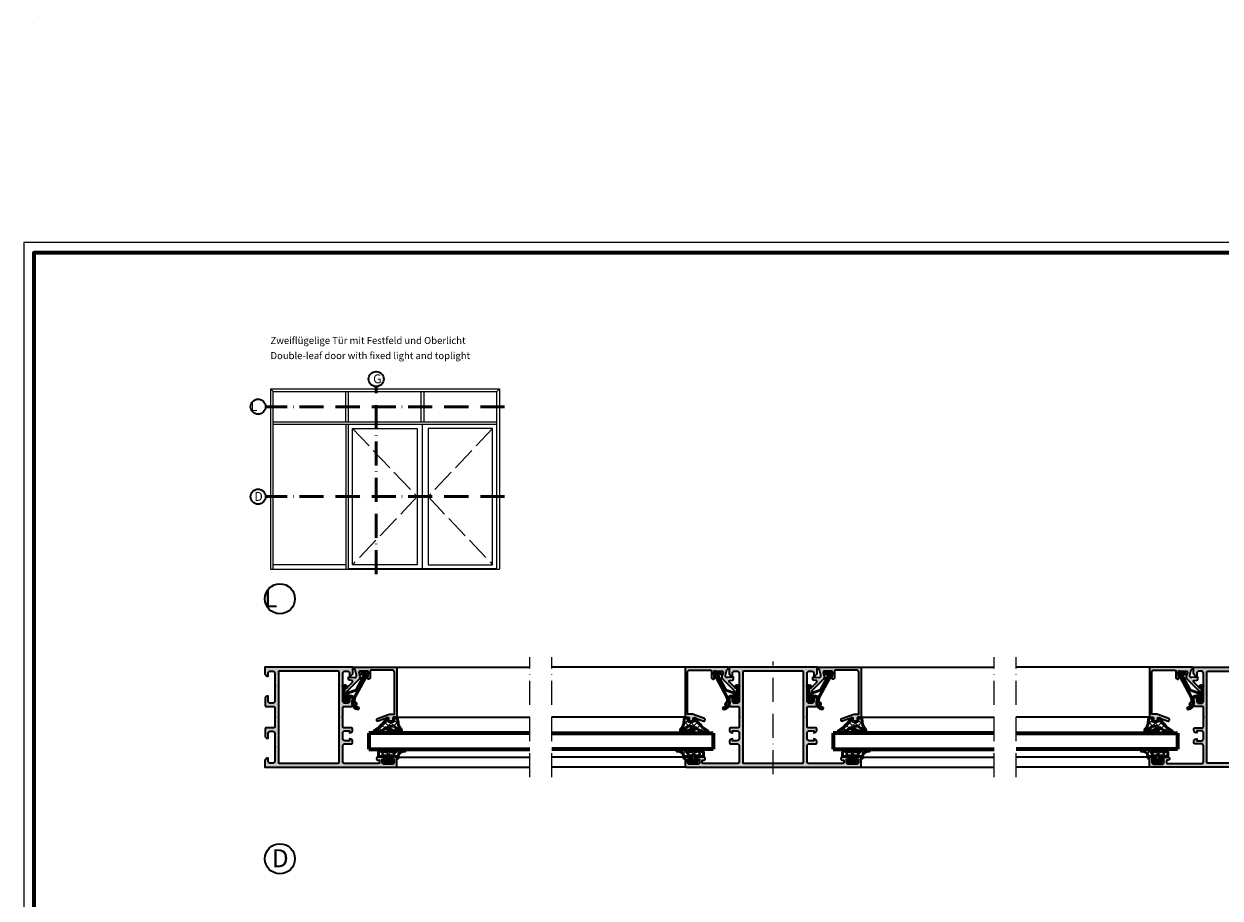
# Model space of a CAD drawing. Units: millimetres. Extents: x 2530 to 23610, y -640 to 3711.
# Drawn here: x 10850 to 11448, y 2172 to 2609 of the extents above; entities that cross this region are included whole.
import ezdxf

# ---------------------------------------------------------------- set-up
doc = ezdxf.new("R2010")
doc.units = ezdxf.units.MM
for name, pattern in [('ACAD_ISO02W100', [15, 12, -3]), ('ACAD_ISO10W100', [18, 12, -3, 0, -3]), ('AUSGEZOGEN', [0])]:
    doc.linetypes.add(name, pattern=pattern)
doc.layers.add('nicht drucken', color=6, linetype='Continuous', plot=False)
doc.layers.add('RAHMEN', color=7, linetype='AUSGEZOGEN')
for name, color, linetype, lineweight in [('Rahmen (ISO)', 7, 'Continuous', 70), ('S02_Beschriftung', 1, 'Continuous', 25), ('S03_AL_Contorno', 255, 'Continuous', 35), ('S03_AL_Kontur', 255, 'Continuous', 35), ('S04_AL_Schraffur', 253, 'Continuous', 25), ('S04_AL_Trattaggio', 253, 'Continuous', 25), ('S05_EPDM_Contorno', 43, 'Continuous', 50), ('S05_EPDM_Kontur', 43, 'Continuous', 50), ('S06_EPDM_Schraffur', 43, 'Continuous', 25), ('S06_EPDM_Tratteggio', 43, 'Continuous', 25), ('S13_Zubehör_Kontur', 32, 'Continuous', 50), ('S15_Glas_Kontur', 4, 'Continuous', 70), ('S18_Mittellinie', 10, 'ACAD_ISO10W100', 25), ('S19_Schnittlinie_dünn', 1, 'ACAD_ISO10W100', 50), ('S23_Konstruktion_025', 5, 'Continuous', 25)]:
    doc.layers.add(name, color=color, linetype=linetype, lineweight=lineweight)
doc.styles.add('K_A0_9', font='arial.ttf', dxfattribs={"height": 8.9808})
doc.styles.get("Standard").update_dxf_attribs({"font": 'arial.ttf'})
pattern_1 = [(45, (0, 0), (-1.414213562373095, 1.414213562373095), []), (135, (0, 0), (-1.414213562373095, -1.414213562373095), [])]

# ---------------------------------------------------------------- blocks, each defined once
blk = doc.blocks.new('Rahmen A0')
at = {"layer": 'nicht drucken'}
blk.add_lwpolyline([(-1189, 0), (0, 0), (0, 841), (-1189, 841)], close=True, dxfattribs=at)
at = {"layer": 'Rahmen (ISO)'}
blk.add_lwpolyline([(-1184, 5), (-5, 5), (-5, 836), (-1184, 836)], close=True, dxfattribs=at)
blk = doc.blocks.new('157050_s')
at = {"layer": 'S04_AL_Schraffur'}
h = blk.add_hatch(color=256, dxfattribs=at)
h.paths.add_polyline_path([(59.19998168945312, 4.999992370605469), (56.39999389648438, 4.999992370605469), (55.89999389648438, 4.499992370605469), (55.89999389648438, 4.299992322921753), (56.39999389648438, 3.599992275238037), (56.64999389648438, 3.599992275238037), (57.39999389648438, 3.099992275238037), (57.39999389648438, 2.699994564056396), (56.89999389648438, 1.799996852874756), (40, 1.799996852874756, -0.4142256488814711), (39, 2.799996852874756), (39, 10.70004272460938, -0.414225067882749), (40, 11.70004272460938), (43.30001831054688, 11.70004272460938), (43.80001831054688, 12.20004272460938), (43.79998779296875, 13.03078460693359, 0.3394349361616725), (43.05880355834961, 13.99671077728271), (42.29998779296875, 13.20003509521484), (40, 13.20003509521484, -0.4142405642312824), (39, 14.20003509521484), (39, 17.20003509521484, -0.4142281115891878), (40, 18.20003509521484), (42.29998779296875, 18.20003509521484), (43.05877685546875, 17.40335845947265, 0.3394429700554908), (43.79998779296875, 18.36928558349609), (43.79998779296875, 19.20003509521484), (43.29998779296875, 19.70003509521484), (39.5, 19.69999694824219), (38.99996948242188, 20.20008087158203), (39, 24.50003814703086), (39, 25.50003814697266), (39, 29.79999542236328), (39.5, 30.29999542236328), (43.29998779296875, 30.30003356933594), (43.79998779296875, 30.80003356933594), (43.80001831054688, 34.50003051757812, 0.414174909215043), (42.80001831054688, 35.50003051757812), (42.30001831054688, 35.50003051757812), (42.30001831054688, 33.00003051757812, -0.4141792026227341), (41.30001831054688, 32.00003051757812), (40, 32.00003051757812, -0.4142292810426086), (39, 33.00003051757812), (39, 40), (39, 41), (39, 47.00003814697266, -0.4142148834361645), (40, 48.00003814697266), (41.30001831054688, 48.00003814697266, -0.4141655609740726), (42.30001831054688, 47.00003814697266), (42.30001831054688, 45.50003051757812), (42.89999389648438, 45.50003051757812), (44, 46.60002899169922), (44, 50.00003814697266), (0, 50.00003814697266), (0, 46.60002899169922), (1.0999755859375, 45.50003051757812), (1.699981689453125, 45.50003051757812), (1.699981689453125, 47.00003814697266, -0.4142127061293653), (2.699981689453125, 48.00003814697266), (3.999969482421875, 48.00003814697266, -0.4141767067982254), (5, 47.00003814697266), (5, 41), (5, 40), (5, 33.00003051757812, -0.4141896582214161), (3.999969482421875, 32.00003051757812), (2.699981689453125, 32.00003051757812, -0.4142266898887493), (1.699981689453125, 33.00003051757812), (1.699981689453125, 35.50003051757812), (1.199981689453125, 35.50003051757812, 0.4141943645600786), (0.199951171875, 34.49999237060547), (0.199981689453125, 30.79999542236328), (0.699981689453125, 30.29999542236328), (4.5, 30.29999542236328), (4.999969482421875, 29.79999542236328), (4.999969482421875, 25.50003814697266), (4.999969482421875, 24.50003814697266), (5, 20.20008087158203), (4.5, 19.70008087158203), (0.699981689453125, 19.70008087158203), (0.199981689453125, 19.20008087158203), (0.199951171875, 15.50008392333984, 0.414186260920542), (1.199951171875, 14.50004577636719), (1.699981689453125, 14.50004577636719), (1.699981689453125, 17.00004577636719, -0.4142249177488696), (2.699981689453125, 18.00003814697266), (4, 18.00003814697266, -0.4142251335644136), (4.999969482421875, 17.00004577636719), (4.999969482421875, 10.70000457763672), (4.999969482421875, 9.700004577636719), (4.999969482421875, 2.999992370605469, -0.4142244104802817), (3.999969482421875, 2), (2.699981689453125, 2, -0.4142267048792016), (1.699981689453125, 3), (1.699981689453125, 4.500030517578125), (1.099945068359375, 4.500030517578125), (0, 3.400032043457031), (0, 0), (65.5, 0), (65.99996948242188, 0.4999847412109375), (66, 4.499992370605469), (65.5, 4.999992370605469), (64.199951171875, 4.999992370605469), (64.699951171875, 3.999992370605469), (64.699951171875, 2.499992370605469, -0.414212967620937), (63.699951171875, 1.499992370605469), (59.69998168945312, 1.499992370605469, -0.4142259648289154), (58.69998168945312, 2.499992370605468), (58.69998168945312, 3.999992370605469)])
h.paths.add_polyline_path([(7.300012111663818, 48.00003814697266), (36.69998550415039, 48.00003814697266), (37.19998550415039, 47.50003814697266), (37.19998550415039, 2.499996900558472), (36.69998550415039, 1.999996900558472), (7.300012111663818, 1.999996900558472), (6.800012111663818, 2.500004529953003), (6.800012111663818, 47.50003814697266)], flags=16)
at = {"layer": 'S03_AL_Kontur'}
for points in [[(59.19998168945312, 4.999992370605469), (56.39999389648438, 4.999992370605469, 0.4142096386551761), (55.89999389648438, 4.499992370605469), (55.89999389648438, 4.099992275238037, 0.4142505359278683), (56.39999389648438, 3.599992275238037), (56.89999389648438, 3.599992275238037, -0.4141905827390298), (57.39999389648438, 3.099992275238037), (57.39999389648438, 2.299996852874756, -0.4141705641586668), (56.89999389648438, 1.799996852874756), (40, 1.799996852874756, -0.414225648881471), (39, 2.799996852874756), (39, 10.70004272460938, -0.414225067882749), (40, 11.70004272460938), (43.30001831054688, 11.70004272460938, 0.4141915040835574), (43.80001831054688, 12.20004272460938), (43.79998779296875, 13.03078460693359, 0.3394349361616721), (43.05880355834961, 13.99671077728271), (42.29998779296875, 14.20003509521484), (42.29998779296875, 13.20003509521484), (40, 13.20003509521484, -0.4142405642312824), (39, 14.20003509521484), (39, 17.20003509521484, -0.4142281115891872), (40, 18.20003509521484), (42.29998779296875, 18.20003509521484), (42.29998779296875, 17.20003509521484), (43.05877685546875, 17.40335845947266, 0.3394429700554903), (43.79998779296875, 18.36928558349609), (43.79998779296875, 19.20003509521484, 0.4141724382884469), (43.29998779296875, 19.70003509521484), (39.5, 19.69999694824219, -0.4142378222126361), (38.99996948242188, 20.20008087158203), (39, 24.50003814703086, -0.4000680806080487), (39, 25.50003814697266), (39, 29.79999542236328, -0.414257052737029), (39.5, 30.29999542236328), (43.29998779296875, 30.30003356933594, 0.4141768082802573), (43.79998779296875, 30.80003356933594), (43.80001831054688, 34.50003051757812, 0.414174909215043), (42.80001831054688, 35.50003051757812), (42.30001831054688, 35.50003051757812), (42.30001831054688, 33.00003051757812, -0.4141792026227341), (41.30001831054688, 32.00003051757812), (40, 32.00003051757812, -0.4142292810426086), (39, 33.00003051757812), (39, 40, -0.4000677732854652), (39, 41), (39, 47.00003814697266, -0.4142148834361646), (40, 48.00003814697266), (41.30001831054688, 48.00003814697266, -0.4141655609740725), (42.30001831054688, 47.00003814697266), (42.30001831054688, 45.50003051757812), (42.89999389648438, 45.50003051757812), (44, 46.60002899169922), (44, 50.00003814697266), (0, 50.00003814697266), (0, 46.60002899169922), (1.0999755859375, 45.50003051757812), (1.699981689453125, 45.50003051757812), (1.699981689453125, 47.00003814697266, -0.4142127061293653), (2.699981689453125, 48.00003814697266), (3.999969482421875, 48.00003814697266, -0.4141767067982263), (5, 47.00003814697266), (5, 41, -0.3999792200733354), (5, 40), (5, 33.00003051757812, -0.4141896582214161), (3.999969482421875, 32.00003051757812), (2.699981689453125, 32.00003051757812, -0.4142266898887491), (1.699981689453125, 33.00003051757812), (1.699981689453125, 35.50003051757812), (1.199981689453125, 35.50003051757812, 0.414194364560079), (0.199951171875, 34.49999237060547), (0.199981689453125, 30.79999542236328, 0.4141798594646514), (0.699981689453125, 30.29999542236328), (4.5, 30.29999542236328, -0.4142405817731532), (4.999969482421875, 29.79999542236328), (4.999969482421875, 25.50003814697266, -0.4000661454804892), (4.999969482421875, 24.50003814697266), (5, 20.20008087158203, -0.4141905827390399), (4.5, 19.70008087158203), (0.699981689453125, 19.70008087158203, 0.4141724523786817), (0.199981689453125, 19.20008087158203), (0.199951171875, 15.50008392333984, 0.414186260920542), (1.199951171875, 14.50004577636719), (1.699981689453125, 14.50004577636719), (1.699981689453125, 17.00004577636719, -0.4142249177488697), (2.699981689453125, 18.00003814697266), (4, 18.00003814697266, -0.4142251335644136), (4.999969482421875, 17.00004577636719), (4.999969482421875, 10.70000457763672, -0.4000672368405742), (4.999969482421875, 9.700004577636719), (4.999969482421875, 2.999992370605469, -0.4142244104802817), (3.999969482421875, 2), (2.699981689453125, 2, -0.4142267048792016), (1.699981689453125, 3), (1.699981689453125, 4.500030517578125), (1.099945068359375, 4.500030517578125), (0, 3.400032043457031), (0, 0), (65.5, 0, 0.4141426129379039), (65.99996948242188, 0.4999847412109375), (66, 4.499992370605469, 0.4140965856635626), (65.5, 4.999992370605469), (64.199951171875, 4.999992370605469, 0.4141774006313823), (63.699951171875, 4.499992370605469), (63.699951171875, 3.999992370605469), (64.699951171875, 3.999992370605469), (64.699951171875, 2.499992370605469, -0.4142129676209373), (63.699951171875, 1.499992370605469), (59.69998168945312, 1.499992370605469, -0.4142259648289153), (58.69998168945312, 2.499992370605469), (58.69998168945312, 3.999992370605469), (59.69998168945312, 3.999992370605469), (59.69998168945312, 4.499992370605469, 0.4141287944722992)], [(36.69998550415039, 48.00003814697266), (7.300012111663818, 48.00003814697266, 0.4141817672471637), (6.800012111663818, 47.50003814697266), (6.800012111663818, 2.500004529953003, 0.4141806908459745), (7.300012111663818, 1.999996900558472), (36.69998550415039, 1.999996900558472, 0.4141817672471582), (37.19998550415039, 2.499996900558472), (37.19998550415039, 47.50003814697266, 0.4141758504193875)]]:
    blk.add_lwpolyline(points, format="xyb", close=True, dxfattribs=at)
blk = doc.blocks.new('184060_s')
at = {"layer": 'S04_AL_Trattaggio'}
h = blk.add_hatch(color=256, dxfattribs=at)
h.dxf.hatch_style = 1
h.paths.add_polyline_path([(3.5, -2.000000000000002), (7, -2.000000000000002, -0.4142135623730951), (7.5, -2.500000000000002), (7.5, -4.900000000000006), (6.899999999999999, -4.900000000000007), (7.321891108675448, -5.630736835487442, 0.7673269879789589), (8.700000000000003, -5.261473670974876), (8.700000000000003, -2.000000000000005, -0.4142135623730951), (9.200000000000003, -1.500000000000005), (19.8, -1.500000000000004, -0.4142135623730953), (20.8, -2.500000000000003), (20.8, -23.5), (18.49155222858762, -23.50000000000001, 0.08748866352592333), (18.32054215692481, -23.53015368960705), (12.32898992833717, -25.71090035786426, 0.3152987888789864), (12, -26.18074666825722, 1.035824677004561), (12.67101007166283, -26.96984631039296), (17.32898992833717, -25.27448029075196, -0.5205670505517436), (17.99999999999999, -25.7443266011449), (18, -26.50000000000001, 0.414213562373093), (18.5, -27.00000000000001), (19.50000000000001, -27.00000000000001, 0.4142135623730951), (20.00000000000001, -26.50000000000001), (20.00000000000001, -25.5, -0.414213562373095), (20.5, -25.00000000000001), (21.50000000000001, -25.00000000000001, 0.4142135623730951), (22.00000000000001, -24.50000000000001), (22.00000000000001, -3.33066907387547e-15), (0.4999999999999996, 0), (0.5, -0.9999999999999982), (0.621320343559641, -0.9999999999999982, -0.3359427940594452), (1.102613315050199, -1.364511714182405), (1.832090137890332, -3.955821107312429, -0.5205670505517468), (0.7949150974989934, -5.224012032307783), (-2.092541090258979, -5.008037653147753, 0.4362534643306893), (-2.200000000000003, -5.10775908848377), (-2.200000000000003, -6.040192156490628, 0.3925118718039246), (-1.737294548705117, -6.538799333170708), (-0.5087544777946649, -6.630691005921641, -0.6415104676625693), (-0.1924956359065053, -7.482851573194994), (-3.295467303840962, -10.58582324112944), (-3.827830134750778, -10.03077926213988, 0.67574656276152), (-4.000000000000007, -10.1), (-4.000000000000007, -13.44999999999999, 0.2504916496335794), (-3.866666665654406, -13.69944382828742, -0.2504916496335794), (-3.600000000000009, -14.19833147918093), (-3.600000000000009, -15.24999999999999, 1), (-3.100000000000009, -15.24999999999999), (-3.100000000000009, -13.0572606931197, -0.1989123673796584), (-2.514213562373103, -11.64304713074661), (3.160660171779818, -5.968173396593698, 0.2713303702976984), (3.543878914471668, -4.50104836736109), (3.01870702850944, -2.635488285817597, -0.497070090795377)])
at = {"layer": 'S03_AL_Contorno'}
blk.add_lwpolyline([(9.200000000000003, -1.500000000000005, 0.414213562373095), (8.700000000000003, -2.000000000000005), (8.700000000000003, -5.261473670974873, -0.7673269879789606), (7.321891108675448, -5.63073683548744), (6.899999999999999, -4.900000000000006), (7.5, -4.900000000000006), (7.5, -2.500000000000002, 0.414213562373095), (7, -2.000000000000002), (3.5, -2.000000000000002, 0.4970700907953752), (3.018707028509439, -2.635488285817594), (3.543878914471669, -4.501048367361093, -0.2713303702976979), (3.160660171779817, -5.968173396593698), (-2.514213562373108, -11.64304713074661, 0.1989123673796572), (-3.100000000000009, -13.05726069311969), (-3.100000000000009, -15.24999999999999, -0.9999999999999999), (-3.600000000000009, -15.24999999999999), (-3.600000000000009, -14.19833147918093, 0.2504916496335782), (-3.8666666656544, -13.69944382828742, -0.2504916496335808), (-4.000000000000007, -13.45), (-4.000000000000007, -10.09999999999999, -0.6757465627615233), (-3.827830134750776, -10.03077926213988), (-3.436826505684117, -10.43844147572008, 0.4203351235748857), (-3.15106541894864, -10.44142135623712), (-0.1924956359065035, -7.482851573194992, 0.641510467662569), (-0.5087544777946675, -6.630691005921641), (-1.737294548705115, -6.538799333170708, -0.3925118718039265), (-2.200000000000003, -6.040192156490626), (-2.200000000000003, -5.107759088483768, -0.4362534643306898), (-2.092541090258976, -5.008037653147753), (0.7949150974989934, -5.224012032307783, 0.5205670505517458), (1.832090137890333, -3.955821107312431), (1.102613315050199, -1.364511714182406, 0.3359427940594434), (0.6213203435596455, -0.9999999999999982), (0.5, -0.9999999999999982), (0.5, 0), (22.00000000000001, -3.552713678800501e-15), (22.00000000000001, -24.50000000000001, -0.414213562373095), (21.50000000000001, -25.00000000000001), (20.5, -25.00000000000001, 0.414213562373095), (20.00000000000001, -25.50000000000001), (20.00000000000001, -26.50000000000001, -0.414213562373095), (19.50000000000001, -27.00000000000001), (18.49999999999999, -27.00000000000001, -0.414213562373095), (18, -26.50000000000001), (17.99999999999999, -25.74432660114491, 0.5205670505517458), (17.32898992833717, -25.27448029075196), (12.67101007166283, -26.96984631039296, -0.5205670505517468), (12.00000000000001, -26.50000000000001), (12, -26.18074666825722, -0.3152987888789817), (12.32898992833716, -25.71090035786427), (18.32054215692481, -23.53015368960705, -0.08748866352592423), (18.49155222858762, -23.50000000000001), (20.8, -23.50000000000001), (20.8, -2.500000000000002, 0.4142135623730951), (19.8, -1.500000000000004)], format="xyb", close=True, dxfattribs=at)
blk = doc.blocks.new('203102_s')
at = {"layer": 'S13_Zubehör_Kontur'}
blk.add_lwpolyline([(2.572959507052139, -0.6805619183788508), (8.217177677205305, 9.647249519738994), (9.020201567391137, 9.652993751385893), (9.171679117361915, 11.87553112485645, 0.5404537219848558), (8.555174969723423, 12.36511984659016), (6.111306842186036, 11.69157988080904, 1), (6.270909208089701, 11.00956230510623), (7.611681943603025, 11.37883942184492, -0.6578062544751456), (7.842222816439505, 11.09334175469967), (3.686999736585917, 3.581595213657358, -0.1811636807064756), (2.886874498560072, 2.897905954407263), (-0.6136161327146359, 1.625487022274022, 0.3156040821834832), (-1.272231245036753, 0.6852658126286144), (-1.272231245036753, -0.8276837540948848, -1), (-2.172240400310201, -0.8277142716730734), (-2.172240400310195, 0.2222887800801769, 0.2360639501798105), (-2.372234296868958, 0.6222842023293846, -0.2360679775173121), (-2.572234296794594, 1.022284202370727), (-2.572234296794594, 4.62807378381317, -0.6681972815866795), (-2.06009132601255, 4.840194881179207), (-1.631560468670333, 4.411619834768401, 0.999731433152703), (-1.348723545792911, 4.694456739997272), (-1.828750248893029, 5.175503383766127, 0.6059450240742765), (-2.972243452068032, 4.714784198443681), (-2.972243452068039, -1.277711219909392, 0.4142169279371093), (-1.97224345194967, -2.277711219919816), (-1.365431928629556, -2.277711219919822, 0.3838635442658164), (-0.02223124503675677, -0.7859331643254844), (-0.02223124503675677, 0.2222887800801772), (0.9236364020678357, 0.0554697320213209, -0.3847722984804132), (1.747286267358614, -1.002283236099355), (1.563833412995926, -3.510295395006532, 0.3819142154120398), (4.157103684727723, -6.468959305921984, 0.9004032037765997), (4.297770999550244, -5.685877284423735, -0.2153136669013974), (2.805077113144945, -4.816152538192823, 0.9252944243151714), (2.398303757320947, -3.068307508223277)], format="xyb", close=True, dxfattribs=at)
blk = doc.blocks.new('224350_s_6')
at = {"layer": 'S06_EPDM_Tratteggio'}
h = blk.add_hatch(dxfattribs=at)
h.set_pattern_fill('NETZ', color=256, scale=2, angle=45, style=0)
h.set_pattern_definition(pattern_1)
edge = h.paths.add_edge_path(flags=16)
edge.add_arc((1.115297853888815, -6.642786519439715), 0.4994520671623993, 259.3473630856853, 449.2974370482778)
edge.add_arc((1.821531782934443, -2.342593082351437), 3.864721735002702, 217.8745945828239, 259.5630160231657, ccw=False)
edge.add_arc((-1.875678538675788, -5.331068657376369), 0.8928845331127844, 43.60319299431139, 87.30591542713834)
edge.add_line((-1.83371, -4.439171), (-2.733711, -4.439171))
edge.add_arc((-2.733710262554944, -5.239171201519825), 0.8000002015201645, 90.00005281559838, 244.9999999999999)
edge.add_arc((1.428775640421268, 2.04108729944359), 9.183688391312295, 240.6553153713742, 267.4674218140152)
edge = h.paths.add_edge_path()
edge.add_line((-0.6322709999999631, -7.839550000000001), (1.049973, -7.838562))
edge.add_arc((1.138948782884359, -6.654237482148366), 1.187662095683949, 265.7035610949111, 405.6001628726346)
edge.add_arc((5.520002482988279, -2.377307936556666), 4.935272253220684, 191.0187190422123, 224.0007566388532, ccw=False)
edge.add_arc((593.8409101725343, 73.55897177640821), 598.1265897674745, 187.1058265070874, 187.3848815211462, ccw=False)
edge.add_arc((0.1096675759904173, -0.4539508196048534), 0.2000000000000083, 6.67142565478707, 101.7826775214941)
edge.add_line((0.06882755652469989, -0.258164985566629), (-1.477008395717151, -0.5806192156721501))
edge.add_arc((-1.415748366518578, -0.8742979667294751), 0.3000000000000004, 101.7826775214939, 188.6688481851399)
edge.add_line((-1.712321160959658, -0.9195149723513528), (-1.581711, -1.776170999999999))
edge.add_arc((-1.874272975256293, -1.839776069443009), 0.2993962495167795, -90.08363392089802, 12.265641430504786, ccw=False)
edge.add_line((-1.874710000000001, -2.139172000000001), (-4.072708, -2.139172000000001))
edge.add_arc((-4.072294994075802, -1.838755994075804), 0.3004162898202102, 180.0787690435781, 269.9212309564216, ccw=False)
edge.add_line((-4.372710999999999, -1.839169), (-4.372710999999997, -0.9419076678813818))
edge.add_arc((-4.872711000000001, -0.9419076678813815), 0.5000000000000036, 359.9999999999999, 517.4204065088461)
edge.add_arc((-18.78678893555587, 6.927836449723069), 15.4891961295919, 299.34967915065766, 330.28507541691704, ccw=False)
edge.add_arc((-10.78349136946312, -7.139550618324807), 0.6999993816770905, 125.9998297627265, 269.9998665386229)
edge.add_arc((-11.8349849775292, 1.006103678265977), 8.907930420396683, 276.7789980376961, 313.7728415071056)
edge.add_arc((-5.243486082117719, -5.786168789768974), 0.5599990821177553, -2.1509589885226887e-05, 139.9999574809652, ccw=False)
edge.add_line((-4.683487000000001, -5.786169000000002), (-4.683266000000001, -6.014548999999998))
edge.add_arc((-3.680711879665456, -6.012718093227257), 1.002555792172876, 180.1046358615555, 253.2127976574059)
edge.add_line((-3.970267999999999, -6.972549000000003), (-1.493271000000011, -7.713549))
edge.add_arc((-0.5784894881244349, -4.467318765919545), 3.372660069904379, 254.2622645167678, 269.0863045216573)
at = {"layer": 'S05_EPDM_Contorno'}
for points in [[(-4.683487000000001, -5.786169000000003, 0.7002074015932944), (-5.672469999999998, -5.426208000000002, -0.1628327664799082), (-10.783493, -7.839549999999997, -0.7265427731742767), (-11.194939, -6.573238000000002, 0.1358069301295713), (-5.334384514736297, -0.749924424365083, -0.8200977582938804), (-4.372710999999997, -0.9419076678813824), (-4.372710999999998, -1.839169000000001, 0.4134084644925336), (-4.072708, -2.139172000000001), (-1.874710000000002, -2.139172000000001, 0.4788476151063148), (-1.581711, -1.776170999999999), (-1.712321160959658, -0.9195149723513528, -0.3983839308174733), (-1.47700839571715, -0.5806192156721501), (0.06882755652469985, -0.258164985566629, -0.440590065894499), (0.3083133183178006, -0.4307157371816004, 0.001217607799110621), (0.6757129999998188, -3.320584999999503, 0.144913076937069), (1.969909999999998, -5.805682999999998, -0.6995353912098174), (1.049972999999999, -7.838562), (-0.6322709999999631, -7.839550000000001, -0.06477243284769074), (-1.493271000000006, -7.713549), (-3.970267999999997, -6.972549000000002, -0.3302738906143878), (-4.683266, -6.014548999999999)], [(1.022972, -7.133630999999999, 1.090831329505873), (1.121421999999999, -6.143371999999999, -0.183933180162856), (-1.229111000000003, -4.715281999999991, 0.1930345196911158), (-1.83371, -4.439171), (-2.733711, -4.439171, 0.8025844727765105), (-3.071804957113606, -5.964217613788438, 0.1175265550198701)]]:
    blk.add_lwpolyline(points, format="xyb", close=True, dxfattribs=at)
blk = doc.blocks.new('224063_s')
at = {"layer": 'S06_EPDM_Schraffur'}
h = blk.add_hatch(dxfattribs=at)
h.set_pattern_fill('NETZ', color=256, scale=2, angle=45, style=0)
h.set_pattern_definition(pattern_1)
h.paths.add_polyline_path([(5.009484767945181, 3.818342294225832), (6.196941468040799, 3.958293364056646, 0.8806883314265094), (6.093231, 4.796141), (3.695186160202239, 4.796141, 0.2094868366643108), (1.930639566712922, 4.022909366856585), (1.323837, 3.364714, -0.6874086820917555), (0.4525300000000001, 3.700013150311697), (0.4525300000000003, 4.519514, 0.6378757550458083), (-0.2939910000000002, 4.599409000000001), (-0.5549877176098644, 3.918260217182132, -0.811325931437593), (-1.338874456974379, 3.917397768487854), (-1.600494000000001, 4.600172000000001, 0.576876723134825), (-2.293991, 4.599409000000001), (-2.554987717609863, 3.918260217182137, -0.811325931437602), (-3.338874456974382, 3.917397768487862), (-3.600494000000001, 4.600172000000001, 0.5768767231348245), (-4.293991, 4.599409), (-4.554991109954603, 3.918251363846697, -0.8113194582311306), (-5.338856066664861, 3.917388920463931), (-5.600479, 4.600172000000001, 0.5402717217671299), (-6.269528478154355, 4.636804666395239), (-6.947449000000002, 3.599837000000005), (-6.947449, 1.597446152766419, 0.4118601971210145), (-6.649848847233511, 1.299846), (-4.547469999999999, 1.299846, -1), (-3.54747, 1.29885824802247), (-3.54747, -0.008787105265394498, -0.4649164532783457), (-3.898212754057516, -0.3044645865023971, 0.7307284619689293), (-4.161774, -0.8123910000000008), (-3.120475933598491, -1.853685069184303, 0.1989118685576425), (-2.766923221597546, -2.000131), (-1.128019780332918, -2.000131, 0.1989118683239241), (-0.7744670686499265, -1.853685069502251), (0.266846, -0.812376, 0.7307511963892248), (0.003293423474208142, -0.3044658957463043, -0.4649253678481929), (-0.347458, -0.008789902443936235), (-0.347458, 1.298857626783447, -1), (0.652542, 1.299846), (2.992733482050099, 1.299846), (3.030086024318216, 1.764210791180848, -0.3574582694605822)])
h.paths.add_polyline_path([(-1.147461, 1.599846), (-1.147461, 1.599560732744252, 0.0001425929478747625)], flags=16)
at = {"layer": 'S05_EPDM_Kontur'}
for points in [[(0.652542, 1.299846, 0.9990121152241144), (-0.347458, 1.299846), (-0.347458, -0.008789902443936235, 0.4649253678481928), (0.003293423474207998, -0.3044658957463043, -0.7307511963892253), (0.266846, -0.812376), (-0.7744670686499265, -1.853685069502251, -0.1989118683239242), (-1.128019780332918, -2.000131), (-2.766923221597546, -2.000131, -0.1989118685576425), (-3.120475933598491, -1.853685069184303), (-4.161774, -0.8123910000000008, -0.7307284619689283), (-3.898212754057517, -0.304464586502397, 0.4649164532783466), (-3.54747, -0.008787105265394498), (-3.54747, 1.299846, 0.9990127358491108), (-4.547469999999999, 1.299846), (-6.647446000000001, 1.299846, -0.4165708503421029), (-6.947449, 1.599849000000003), (-6.947449000000002, 3.599837000000004), (-6.293976000000001, 4.599409000000001, -0.5768760885208651), (-5.600479, 4.600172000000001), (-5.293976, 3.800261000000001, 0.5769199599901795), (-4.600494000000001, 3.799498000000001), (-4.293991, 4.599409, -0.5768767231348245), (-3.600494000000001, 4.600172000000001), (-3.293991, 3.800261, 0.5769147570739357), (-2.600493999999999, 3.799498000000001), (-2.293991, 4.599409000000001, -0.5768767231348247), (-1.600494000000001, 4.600172000000001), (-1.293991, 3.800260999999999, 0.5769147570739388), (-0.6004939999999994, 3.799497999999999), (-0.2939910000000002, 4.599409000000001, -0.6378757550458082), (0.4525300000000003, 4.519514), (0.4525300000000001, 3.699004, 0.6866659000342986), (1.323837, 3.364714), (1.930639566712922, 4.022909366856585, -0.2094868366643108), (3.695186160202239, 4.796141), (6.093231, 4.796141, -1.005856047842622), (6.085236000000003, 3.945128000000001), (5.009484767945181, 3.818342294225832, 0.3574582694605822), (3.030086024318216, 1.764210791180848), (2.952515, 0.7998519999999987, -0.4151882102782499), (2.552521, 0.3998579999999994), (2.552521, 1.299846)], [(-2.247482000000001, -0.800138), (-1.647461, -0.800138, 0.4140042111518522), (-1.147461, -0.3001379999999999), (-1.147461, 1.599846, 0.4140465142101968), (-1.647461000000001, 2.099846), (-2.247481999999999, 2.099846, 0.4142167556282234), (-2.747481999999999, 1.599846), (-2.747482, -0.3001379999999996, 0.4140128009583825)]]:
    blk.add_lwpolyline(points, format="xyb", close=True, dxfattribs=at)
blk = doc.blocks.new('157060_s')
at = {"layer": 'S04_AL_Schraffur'}
h = blk.add_hatch(color=256, dxfattribs=at)
h.paths.add_polyline_path([(6.437301635742188e-06, 0.4999847412109375, 0.4141425983564159), (0.4999758899211885, -1.110223024625157e-16), (87.49993896484375, 0, 0.4141331242948376), (87.99993896484375, 0.4999847412109373), (87.99993896484375, 4.499991893768311, 0.4141480342417011), (87.49993896484375, 4.999991893768311), (86.19989013671875, 4.999991893768311, 0.4141549916261188), (85.69989013671875, 4.499991893768311), (85.69989013671875, 3.99999213218689), (86.69989013671875, 3.99999213218689), (86.69989013671875, 2.499992370605469, -0.4142298690987193), (85.69989013671875, 1.499992370605469), (81.699951171875, 1.499992370605469, -0.414264494073859), (80.699951171875, 2.499992370605468), (80.699951171875, 3.99999213218689), (81.699951171875, 3.99999213218689), (81.699951171875, 4.499991893768311, 0.4140814713916361), (81.199951171875, 4.999991893768311), (78.39996337890625, 4.999991893768311, 0.4142435262961177), (77.89996337890625, 4.499991893768311), (77.89996337890625, 4.099991798400879, 0.4143303508331192), (78.39996337890625, 3.599992275238037), (78.89996337890625, 3.599992275238037, -0.4141905827390404), (79.39996337890625, 3.099992275238037), (79.39996337890625, 2.299996852874756, -0.4141705641586598), (78.89996337890625, 1.799996852874756), (61.99994277954102, 1.799996852874756, -0.414187018700122), (60.99994277954102, 2.799996852874756), (60.99994277954102, 10.70004177093506, -0.4141866122826484), (61.99994277954102, 11.70004177093506), (65.29998779296875, 11.70004177093506, 0.4141911916785749), (65.79998779296875, 12.20004177093506), (65.7999267578125, 13.03078365325928, 0.3394522568629502), (65.05877685546875, 13.9967098236084), (64.2999267578125, 14.20003414154053), (64.2999267578125, 13.20003414154053), (61.99994277954102, 13.20003414154053, -0.4142040867424758), (60.99994277954102, 14.20003414154053), (60.99994277954102, 17.20003318786621, -0.4141894891629582), (61.99994277954102, 18.20003318786621), (64.2999267578125, 18.20003318786621), (64.2999267578125, 17.20003318786621), (65.0587158203125, 17.40335655212402, 0.3394812879815482), (65.7999267578125, 18.36928367614746), (65.7999267578125, 19.20003318786621, 0.4141724382884563), (65.2999267578125, 19.70003318786621), (61.49994277954102, 19.69999504089355, -0.4142511168669086), (60.99994277954102, 20.2000789642334), (60.99994277954102, 24.50003623962402, -0.400068080608053), (60.99994277954102, 25.50003623962402), (60.99994277954102, 29.79999351501465, -0.4141770825790653), (61.49994277954102, 30.29999351501465), (65.2999267578125, 30.3000316619873, 0.4141778454181539), (65.7999267578125, 30.8000316619873), (65.79998779296875, 34.50002670288086, 0.414168313206169), (64.79998779296875, 35.50002670288087), (64.29998779296875, 35.50002670288086), (64.29998779296875, 33.00002670288086, -0.414171365056516), (63.29999160766602, 32.00002670288086), (61.99994277954102, 32.00002670288086, -0.4141902616210139), (60.99994277954102, 33.00002670288086), (60.99994277954102, 39.99999618530273, -0.4000677732854612), (60.99994277954102, 40.99999618530273), (60.99994277954102, 47.00003433227539, -0.4141759401751504), (61.99994277954102, 48.00003433227539), (63.29999160766602, 48.00003433227539, -0.4141579758455537), (64.29998779296875, 47.00003433227539), (64.29998779296875, 45.50002670288086), (64.89996337890625, 45.50002670288086), (65.99993896484375, 46.60002517700195), (65.99993896484375, 50.00003433227539), (21.99997520446777, 50.00003433227539), (21.99997520446777, 46.60002517700195), (23.0999813079834, 45.50002670288086), (23.6999568939209, 45.50002670288086), (23.6999568939209, 47.00003433227539, -0.414166418975889), (24.6999568939209, 48.00003433227539), (25.99997520446777, 48.00003433227539, -0.4142147221004746), (26.99997520446777, 47.00003433227539), (26.99997520446777, 40.99999618530273, -0.4000656271488056), (26.99997520446777, 39.99999618530273), (26.99997520446777, 33.00002670288086, -0.4142281115891842), (25.99997520446777, 32.00002670288086), (24.6999568939209, 32.00002670288086, -0.4141793637383587), (23.6999568939209, 33.00002670288086), (23.6999568939209, 35.50002670288086), (23.1999568939209, 35.50002670288086, 0.4141773722164493), (22.1999568939209, 34.50002670288086), (22.19998741149902, 30.8000316619873, 0.4141803154112721), (22.69998741149902, 30.3000316619873), (26.49997520446777, 30.29999351501465, -0.4142571259574312), (26.99997520446777, 29.79999351501465), (26.99997520446777, 25.50003623962402, -0.4000659337611687), (26.99997520446777, 24.50003623962402), (27.0000057220459, 20.2000789642334, -0.4142366552370861), (26.49997520446777, 19.69999504089355), (22.69998741149902, 19.70003318786621, 0.4141722681204166), (22.19998741149902, 19.20003318786621), (22.19998741149902, 18.36928367614746, 0.3394425617771157), (22.94119834899902, 17.40335464477539), (23.69998741149902, 17.20003318786621), (23.69998741149902, 18.20003318786621), (25.99997520446777, 18.20003318786621, -0.4142277233653766), (26.99997520446777, 17.20003318786621), (26.99997520446777, 14.20003414154053, -0.4142394578336394), (25.99997520446777, 13.20003414154053), (23.69998741149902, 13.20003414154053), (23.69998741149902, 14.20003414154053), (22.9411678314209, 13.99671077728271, 0.3394316061366904), (22.19998741149902, 13.03078365325928), (22.1999568939209, 12.20004177093506, 0.4141926908863452), (22.6999568939209, 11.70004177093506), (25.99997520446777, 11.70004177093506, -0.4142250629916317), (26.99997520446777, 10.70004177093506), (26.99997520446777, 2.799996852874756, -0.4142253053999126), (25.99997520446777, 1.799996852874756), (9.099981307983398, 1.799996852874756, -0.4141705641586718), (8.599981307983398, 2.299996852874756), (8.599981307983398, 3.099992275238037, -0.4141905827390401), (9.099981307983398, 3.599992275238037), (9.599981307983398, 3.599992275238037, 0.4142504349018873), (10.0999813079834, 4.099991798400879), (10.0999813079834, 4.499991893768311, 0.4142090035592853), (9.599981307983398, 4.999991893768311), (6.799993991851807, 4.999991893768311, 0.4141290240489722), (6.299993991851807, 4.499991893768311), (6.299993991851807, 3.99999213218689), (7.299993991851807, 3.99999213218689), (7.299993991851807, 2.499992370605469, -0.4142253157173872), (6.299993991851808, 1.499992370605469), (2.300024509429932, 1.499992370605469, -0.4142136737983245), (1.300024747848511, 2.499992370605469), (1.300024747848511, 3.99999213218689), (2.300024509429932, 3.99999213218689), (2.300024509429932, 4.499991893768311, 0.414177170988507), (1.800024628639221, 4.999991893768311), (0.4999759197235107, 4.999991893768311, 0.4140973229054654), (-2.408027467026841e-05, 4.499991893768311)])
h.paths.add_polyline_path([(59.19992828369141, 2.499996900558471, -0.4142069169723647), (58.69992828369141, 1.999996900558472), (29.29998588562012, 1.999996900558472, -0.4141814057771921), (28.79998588562012, 2.500004529953003), (28.79998588562012, 47.50003433227539, -0.4141817672471502), (29.29998588562012, 48.00003433227539), (58.69992828369141, 48.00003433227539, -0.4142057044937473), (59.19992828369141, 47.50003433227539)], flags=16)
at = {"layer": 'S03_AL_Kontur'}
for points in [[(6.437301635742188e-06, 0.4999847412109375, 0.4141425983564158), (0.4999758899211884, 0), (87.49993896484375, 0, 0.4141331242948376), (87.99993896484375, 0.4999847412109375), (87.99993896484375, 4.499991893768311, 0.4141480342417032), (87.49993896484375, 4.999991893768311), (86.19989013671875, 4.999991893768311, 0.4141549916261186), (85.69989013671875, 4.499991893768311), (85.69989013671875, 3.99999213218689), (86.69989013671875, 3.99999213218689), (86.69989013671875, 2.499992370605469, -0.4142298690987196), (85.69989013671875, 1.499992370605469), (81.699951171875, 1.499992370605469, -0.4142644940738591), (80.699951171875, 2.499992370605469), (80.699951171875, 3.99999213218689), (81.699951171875, 3.99999213218689), (81.699951171875, 4.499991893768311, 0.4140814713916359), (81.199951171875, 4.999991893768311), (78.39996337890625, 4.999991893768311, 0.4142435262961179), (77.89996337890625, 4.499991893768311), (77.89996337890625, 4.099991798400879, 0.4143303508331195), (78.39996337890625, 3.599992275238037), (78.89996337890625, 3.599992275238037, -0.4141905827390401), (79.39996337890625, 3.099992275238037), (79.39996337890625, 2.299996852874756, -0.4141705641586603), (78.89996337890625, 1.799996852874756), (61.99994277954102, 1.799996852874756, -0.4141870187001219), (60.99994277954102, 2.799996852874756), (60.99994277954102, 10.70004177093506, -0.4141866122826486), (61.99994277954102, 11.70004177093506), (65.29998779296875, 11.70004177093506, 0.4141911916785744), (65.79998779296875, 12.20004177093506), (65.7999267578125, 13.03078365325928, 0.3394522568629497), (65.05877685546875, 13.9967098236084), (64.2999267578125, 14.20003414154053), (64.2999267578125, 13.20003414154053), (61.99994277954102, 13.20003414154053, -0.4142040867424756), (60.99994277954102, 14.20003414154053), (60.99994277954102, 17.20003318786621, -0.4141894891629572), (61.99994277954102, 18.20003318786621), (64.2999267578125, 18.20003318786621), (64.2999267578125, 17.20003318786621), (65.0587158203125, 17.40335655212402, 0.3394812879815482), (65.7999267578125, 18.36928367614746), (65.7999267578125, 19.20003318786621, 0.4141724382884573), (65.2999267578125, 19.70003318786621), (61.49994277954102, 19.69999504089355, -0.4142511168669078), (60.99994277954102, 20.2000789642334), (60.99994277954102, 24.50003623962402, -0.4000680806080532), (60.99994277954102, 25.50003623962402), (60.99994277954102, 29.79999351501465, -0.4141770825790652), (61.49994277954102, 30.29999351501465), (65.2999267578125, 30.3000316619873, 0.4141778454181539), (65.7999267578125, 30.8000316619873), (65.79998779296875, 34.50002670288086, 0.414168313206168), (64.79998779296875, 35.50002670288086), (64.29998779296875, 35.50002670288086), (64.29998779296875, 33.00002670288086, -0.414171365056517), (63.29999160766602, 32.00002670288086), (61.99994277954102, 32.00002670288086, -0.4141902616210139), (60.99994277954102, 33.00002670288086), (60.99994277954102, 39.99999618530273, -0.4000677732854614), (60.99994277954102, 40.99999618530273), (60.99994277954102, 47.00003433227539, -0.4141759401751505), (61.99994277954102, 48.00003433227539), (63.29999160766602, 48.00003433227539, -0.4141579758455543), (64.29998779296875, 47.00003433227539), (64.29998779296875, 45.50002670288086), (64.89996337890625, 45.50002670288086), (65.99993896484375, 46.60002517700195), (65.99993896484375, 50.00003433227539), (21.99997520446777, 50.00003433227539), (21.99997520446777, 46.60002517700195), (23.0999813079834, 45.50002670288086), (23.6999568939209, 45.50002670288086), (23.6999568939209, 47.00003433227539, -0.4141664189758897), (24.6999568939209, 48.00003433227539), (25.99997520446777, 48.00003433227539, -0.4142147221004754), (26.99997520446777, 47.00003433227539), (26.99997520446777, 40.99999618530273, -0.4000656271488056), (26.99997520446777, 39.99999618530273), (26.99997520446777, 33.00002670288086, -0.4142281115891842), (25.99997520446777, 32.00002670288086), (24.6999568939209, 32.00002670288086, -0.4141793637383578), (23.6999568939209, 33.00002670288086), (23.6999568939209, 35.50002670288086), (23.1999568939209, 35.50002670288086, 0.4141773722164493), (22.1999568939209, 34.50002670288086), (22.19998741149902, 30.8000316619873, 0.414180315411271), (22.69998741149902, 30.3000316619873), (26.49997520446777, 30.29999351501465, -0.4142571259574312), (26.99997520446777, 29.79999351501465), (26.99997520446777, 25.50003623962402, -0.4000659337611687), (26.99997520446777, 24.50003623962402), (27.0000057220459, 20.2000789642334, -0.4142366552370859), (26.49997520446777, 19.69999504089355), (22.69998741149902, 19.70003318786621, 0.4141722681204166), (22.19998741149902, 19.20003318786621), (22.19998741149902, 18.36928367614746, 0.3394425617771161), (22.94119834899902, 17.40335464477539), (23.69998741149902, 17.20003318786621), (23.69998741149902, 18.20003318786621), (25.99997520446777, 18.20003318786621, -0.4142277233653766), (26.99997520446777, 17.20003318786621), (26.99997520446777, 14.20003414154053, -0.4142394578336394), (25.99997520446777, 13.20003414154053), (23.69998741149902, 13.20003414154053), (23.69998741149902, 14.20003414154053), (22.9411678314209, 13.99671077728271, 0.3394316061366907), (22.19998741149902, 13.03078365325928), (22.1999568939209, 12.20004177093506, 0.4141926908863447), (22.6999568939209, 11.70004177093506), (25.99997520446777, 11.70004177093506, -0.4142250629916314), (26.99997520446777, 10.70004177093506), (26.99997520446777, 2.799996852874756, -0.4142253053999126), (25.99997520446777, 1.799996852874756), (9.099981307983398, 1.799996852874756, -0.4141705641586715), (8.599981307983398, 2.299996852874756), (8.599981307983398, 3.099992275238037, -0.4141905827390401), (9.099981307983398, 3.599992275238037), (9.599981307983398, 3.599992275238037, 0.4142504349018871), (10.0999813079834, 4.099991798400879), (10.0999813079834, 4.499991893768311, 0.4142090035592853), (9.599981307983398, 4.999991893768311), (6.799993991851807, 4.999991893768311, 0.4141290240489721), (6.299993991851807, 4.499991893768311), (6.299993991851807, 3.99999213218689), (7.299993991851807, 3.99999213218689), (7.299993991851807, 2.499992370605469, -0.4142253157173872), (6.299993991851807, 1.499992370605469), (2.300024509429932, 1.499992370605469, -0.4142136737983244), (1.300024747848511, 2.499992370605469), (1.300024747848511, 3.99999213218689), (2.300024509429932, 3.99999213218689), (2.300024509429932, 4.499991893768311, 0.4141771709885071), (1.800024628639221, 4.999991893768311), (0.4999759197235107, 4.999991893768311, 0.4140973229054654), (-2.408027467026841e-05, 4.499991893768311)], [(58.69992828369141, 1.999996900558472, 0.414206916972365), (59.19992828369141, 2.499996900558472), (59.19992828369141, 47.50003433227539, 0.4142057044937473), (58.69992828369141, 48.00003433227539), (29.29998588562012, 48.00003433227539, 0.4141817672471502), (28.79998588562012, 47.50003433227539), (28.79998588562012, 2.500004529953003, 0.4141814057771923), (29.29998588562012, 1.999996900558472)]]:
    blk.add_lwpolyline(points, format="xyb", close=True, dxfattribs=at)

msp = doc.modelspace()

# ---------------------------------------------------------------- linework, layer by layer
at = {"layer": 'S03_AL_Kontur', "lineweight": 0}
msp.add_line((10855.21111689145, 2609.255346176389), (10855.21111689145, 2609.254346176389), dxfattribs=at)
msp.add_line((10855.21111689145, 2609.255346176389), (10855.21111689145, 2609.254346176389), dxfattribs=at)
msp.add_line((10855.21111689145, 2609.255346176389), (10855.21111689145, 2609.254346176389), dxfattribs=at)
msp.add_line((10855.21111689145, 2609.255346176389), (10855.21111689145, 2609.254346176389), dxfattribs=at)
at = {"layer": 'S03_AL_Kontur'}
for p, q in [((11036.04533857674, 2287.778556351817), (11103.04538244576, 2287.778556351817)), ((11181.04546162543, 2287.778506393302), (11114.04538238113, 2287.778423569968)), ((11268.04533696225, 2287.778613939737), (11335.04544224869, 2287.778696763102)), ((11413.0455347656, 2287.778613939737), (11346.04542947916, 2287.778696763102)), ((11036.04533857674, 2262.77860785023), (11103.04538346732, 2262.77860785023)), ((11181.04549252956, 2262.778557891734), (11114.04538340269, 2262.778475068363)), ((11268.04536786638, 2262.778665438169), (11335.04544224869, 2262.778748261495)), ((11413.04550386147, 2262.778665438169), (11346.04542947916, 2262.778748261495)), ((11037.21392057084, 2242.778168231035), (11103.04538428458, 2242.778168231035)), ((11179.87693525935, 2242.77811682799), (11114.04538421995, 2242.778035449154)), ((11269.21397458438, 2242.778227263552), (11335.04544224869, 2242.778308642286)), ((11411.87689714347, 2242.778227263552), (11346.04542947916, 2242.778308642286)), ((11036.04538244576, 2237.778518204845), (11103.04538448888, 2237.778601028082)), ((11181.04547956484, 2237.778468246313), (11114.04538442425, 2237.778468246313)), ((11268.0454426397, 2237.778575792856), (11335.04544224869, 2237.778741439326)), ((11413.04542908814, 2237.778575792856), (11346.04542947916, 2237.778741439326))]:
    msp.add_line(p, q, dxfattribs=at)
for centre, radius in [((11026.20687775897, 2431.768980330049), 3.755229136025493), ((10967.21956470977, 2417.96075530348), 3.755229136025493), ((10967.21956470977, 2373.001188013667), 3.755229136025493), ((10978.13051569073, 2321.939555904354), 7.510458272050985), ((10978.13051569073, 2192.032703097019), 7.510458272050985)]:
    msp.add_circle(centre, radius, dxfattribs=at)
at = {"layer": 'S15_Glas_Kontur'}
for p, q in [((11103.04538379422, 2254.778543546226), (11022.54538244576, 2254.778543546226)), ((11022.54538244576, 2254.778543546226), (11022.54538244576, 2246.778543546226)), ((11114.04538372959, 2254.778410764353), (11194.54545854995, 2254.778510275945)), ((11194.54545854995, 2254.778510275945), (11194.54546843929, 2246.778510275951)), ((11335.04544224869, 2254.778683957485), (11254.54542162483, 2254.778584445961)), ((11254.54542162483, 2254.778584445961), (11254.54543151417, 2246.778584445967)), ((11346.04542947916, 2254.778683957485), (11426.54545010302, 2254.778584445961)), ((11426.54545010302, 2254.778584445961), (11426.54544021368, 2246.778584445967)), ((11022.54538244576, 2246.778543546226), (11103.04538412112, 2246.778543546225)), ((11194.54546843929, 2246.778510275951), (11114.04538405649, 2246.778410764348)), ((11254.54543151417, 2246.778584445967), (11335.04544224869, 2246.778683957479)), ((11426.54544021368, 2246.778584445967), (11346.04542947916, 2246.778683957479))]:
    msp.add_line(p, q, dxfattribs=at)
at = {"layer": 'S18_Mittellinie'}
for p, q in [((11103.04538469319, 2232.778553847213), (11103.04538224145, 2292.778556351817)), ((11114.04538462855, 2232.778553847213), (11114.04538217681, 2292.778556351817)), ((11224.54546539731, 2234.304039421242), (11224.54539553378, 2290.54301489744)), ((11335.04551248558, 2232.778510275943), (11335.04543586392, 2292.778393902316)), ((11346.0454377769, 2232.778520579365), (11346.04544022865, 2292.778523081497))]:
    msp.add_line(p, q, dxfattribs=at)
at = {"layer": 'S19_Schnittlinie_dünn'}
for p, q in [((11026.16216177008, 2334.265974584122), (11026.16216177008, 2428.01401743484)), ((11090.37244280296, 2417.960761658564), (10970.97479279738, 2417.960761658564)), ((11090.37244280296, 2373.001194368751), (10970.97479279738, 2373.001194368751))]:
    msp.add_line(p, q, dxfattribs=at)
at = {"layer": 'S23_Konstruktion_025'}
for p, q in [((10973.40765052654, 2426.881277841673), (10973.40765052654, 2336.697256532068)), ((10973.40765052654, 2426.881277841673), (10974.77871001501, 2425.5102183532)), ((10973.40765052654, 2426.881277841673), (11087.79839082861, 2426.881277841673)), ((11087.79839082861, 2426.881277841673), (11086.42733134014, 2425.5102183532)), ((11087.79839082861, 2426.881277841673), (11087.79839082861, 2336.697256532068)), ((10974.77871001501, 2336.697256532068), (10974.77871001501, 2425.5102183532)), ((10974.77871001501, 2425.5102183532), (11086.42733134014, 2425.5102183532)), ((11011.0808789889, 2410.411304963928), (11011.0808789889, 2425.5102183532)), ((11012.45195246306, 2410.411304963928), (11012.45195246306, 2425.5102183532)), ((11048.75409817168, 2410.411304963928), (11048.75409817168, 2425.5102183532)), ((11050.12517164584, 2410.411304963928), (11050.12517164584, 2425.5102183532)), ((11086.42733134014, 2336.697256532068), (11086.42733134014, 2425.5102183532)), ((10974.77871001501, 2410.411304963928), (11086.42733134014, 2410.411304963931)), ((11086.42733134014, 2409.040245475453), (10974.77871001501, 2409.040245475453)), ((11011.0808789889, 2409.040245475453), (11011.0808789889, 2336.697256532068)), ((11012.45193847738, 2336.697256532068), (11012.45193847738, 2409.040245475453)), ((11049.43963490876, 2336.962143262048), (11049.43963490876, 2409.040245475453)), ((11014.46561379144, 2338.975818576111), (11014.46561379144, 2407.026570161391)), ((11014.46561379144, 2407.026570161391), (11046.74038632015, 2407.026570161391)), ((11046.74038632015, 2407.026570161391), (11046.74038632015, 2338.975818576111)), ((11052.13888349736, 2407.026570161391), (11052.13888349736, 2338.975818576111)), ((11084.41365602607, 2407.026570161391), (11052.13888349736, 2407.026570161391)), ((11084.41365602607, 2338.975818576111), (11084.41365602607, 2407.026570161391)), ((11011.0808789889, 2338.975818576111), (10974.77871001501, 2338.975818576111)), ((11086.42733134014, 2336.962143262048), (11012.45193847738, 2336.962143262048)), ((11046.74038632015, 2338.975818576111), (11014.46561379144, 2338.975818576111)), ((11052.13888349736, 2338.975818576111), (11084.41365602607, 2338.975818576111)), ((10973.40765052654, 2336.697256532068), (11087.79839082861, 2336.697256532068))]:
    msp.add_line(p, q, dxfattribs=at)
at = {"layer": 'S23_Konstruktion_025', "linetype": 'ACAD_ISO02W100', "lineweight": -2}
for p, q in [((11014.46561379144, 2407.026570161391), (11046.74038632015, 2373.001194368751)), ((11084.41365602607, 2407.026570161391), (11052.13888349736, 2373.001194368751)), ((11046.74038632015, 2373.001194368751), (11014.46561379144, 2338.975818576111)), ((11052.13888349736, 2373.001194368751), (11084.41365602607, 2338.975818576111))]:
    msp.add_line(p, q, dxfattribs=at)

# ---------------------------------------------------------------- block references
for name, p in [('203102_s', (11012.84537023873, 2273.278548722423)), ('184060_s', (11014.54538244576, 2287.778556351817)), ('224350_s_6', (11036.54533666939, 2262.77860785023)), ('224063_s', (11034.24533361763, 2241.77851057545))]:
    msp.add_blockref(name, p)
at = {"xscale": -1}
for name, p, rotation in [('184060_s', (11202.54541775639, 2287.778532970853), 7.082719145767066e-05), ('203102_s', (11204.24544788786, 2273.278527442969), 7.082719145767066e-05), ('184060_s', (11434.54549089656, 2287.778587362186), 359.9999291728085), ('203102_s', (11436.24548517915, 2273.278577631302), 359.9999291728085), ('224350_s_6', (11180.54549443691, 2262.778557273652), 7.082719145767066e-05), ('224350_s_6', (11412.54550576882, 2262.778666056251), 359.9999291728085), ('224063_s', (11182.8455234483, 2241.778462842078), 7.082719145767066e-05), ('224063_s', (11414.84548286093, 2241.778565938297), 359.9999291728085)]:
    msp.add_blockref(name, p, dxfattribs=dict(at, rotation=rotation))
at = {"rotation": 7.082719145768868e-05}
for name, p in [('203102_s', (11244.84538654869, 2273.278577631302)), ('184060_s', (11246.54538083128, 2287.778587362186)), ('224350_s_6', (11268.54536595903, 2262.778666056251)), ('224063_s', (11266.24538886691, 2241.778565938297))]:
    msp.add_blockref(name, p, dxfattribs=at)
at = {"layer": 'RAHMEN'}
msp.add_blockref('Rahmen A0', (12039.21111689145, 1658.931626475161), dxfattribs=at)
at = {"layer": 'S18_Mittellinie'}
msp.add_blockref('157050_s', (10970.54538244576, 2237.778543546226), dxfattribs=at)
at = {"layer": 'S18_Mittellinie', "rotation": 7.082719145768868e-05}
msp.add_blockref('157060_s', (11180.54550367492, 2237.778467628259), dxfattribs=at)
at = {"layer": 'S18_Mittellinie', "xscale": -1, "rotation": 359.9999291728085}
msp.add_blockref('157060_s', (11500.54536805292, 2237.778467628259), dxfattribs=at)

# ---------------------------------------------------------------- texts
at = {"layer": 'S02_Beschriftung', "color": 7, "linetype": 'Continuous'}
for s, p in [('Zweiflügelige Tür mit Festfeld und Oberlicht', (10973.40765052654, 2449.303143206249)), ('Double-leaf door with fixed light and toplight', (10973.40765052654, 2441.735951539582))]:
    msp.add_text(s, height=3.49255, dxfattribs=at).set_placement(p)
at = {"layer": 'S02_Beschriftung', "style": 'K_A0_9'}
for s, height, p in [('G', 4.4904, (11024.69846392391, 2429.637492675313)), ('L', 4.4904, (10963.56192296129, 2415.856682844515)), ('D', 4.4904, (10965.32010235036, 2370.859047716091)), ('L', 8.9808, (10970.25988304234, 2317.676580594883)), ('D', 8.9808, (10974.05737126304, 2187.769727787548))]:
    msp.add_text(s, height=height, dxfattribs=at).set_placement(p)

doc.saveas('drawing.dxf')
